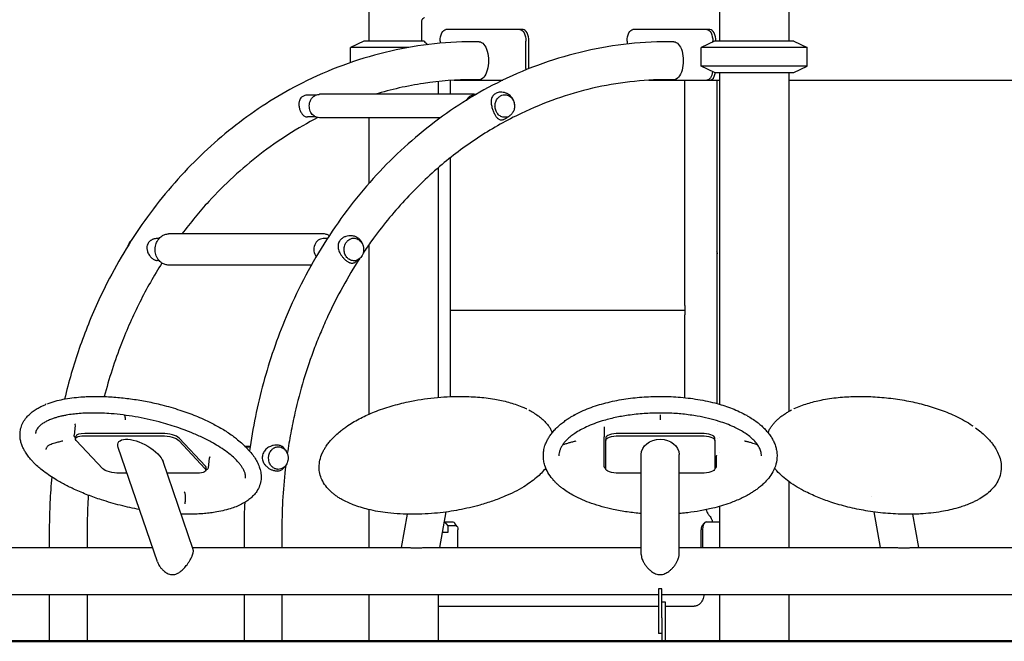
# Model space of a CAD drawing. Units: millimetres. Extents: x 0 to 59400, y 0 to 21000.
# Drawn here: x 50988 to 52252, y 4481 to 5279 of the extents above; entities that cross this region are included whole.
import ezdxf

# ---------------------------------------------------------------- set-up
doc = ezdxf.new("R2010")
doc.units = ezdxf.units.MM
doc.header["$LTSCALE"] = 15
doc.layers.add('P001', color=131, linetype='Continuous')
doc.layers.add('P_7THICK', color=7, linetype='Continuous', lineweight=50)

msp = doc.modelspace()

# ---------------------------------------------------------------- linework, layer by layer
at = {"layer": 'P001'}
for p, q in [((51436.6, 5351.1, 5355), (51436.6, 5251.1, 5355)), ((51886.6, 5351.1, 5355), (51886.6, 5251.1, 5355)), ((51975.6, 5351.1, 5355), (51975.6, 5251.1, 5355)), ((51504.2, 5276.5, 5355), (51504.2, 5251.1, 5355)), ((51630.5, 5266.1, 5355), (51535.5, 5266.1, 5355)), ((51634.4, 5266.1, 5355), (51630.5, 5266.1, 5355)), ((51870.5, 5266.1, 5355), (51775.5, 5266.1, 5355)), ((51874.4, 5266.1, 5355), (51870.5, 5266.1, 5355)), ((51430.1, 5251.1, 5355), (51413.1, 5243.1, 5355)), ((51507.4, 5251.1, 5355), (51430.1, 5251.1, 5355)), ((51528, 5251.1, 5355), (51528, 5248.5, 5355)), ((51578, 5250.4, 5355), (51570.2, 5250.4, 5355)), ((51638, 5216.1, 5355), (51638, 5251.1, 5355)), ((51641.9, 5216.1, 5355), (51641.9, 5251.1, 5355)), ((51768, 5251.1, 5355), (51768, 5247.5, 5355)), ((51828, 5250.4, 5355), (51820.2, 5250.4, 5355)), ((51880.1, 5251.1, 5355), (51863.1, 5243.1, 5355)), ((51878, 5250.1, 5355), (51878, 5251.1, 5355)), ((51982.1, 5251.1, 5355), (51880.1, 5251.1, 5355)), ((51982.1, 5251.1, 5355), (51999.1, 5243.1, 5355)), ((51413.1, 5223.7, 5355), (51413.1, 5243.1, 5355)), ((51487.7, 5243.1, 5355), (51413.1, 5243.1, 5355)), ((51863.1, 5219, 5355), (51863.1, 5243.1, 5355)), ((51999.1, 5243.1, 5355), (51863.1, 5243.1, 5355)), ((51999.1, 5219, 5355), (51999.1, 5243.1, 5355)), ((51880.1, 5211.1, 5355), (51863.1, 5219, 5355)), ((51999.1, 5219, 5355), (51863.1, 5219, 5355)), ((51880.1, 5211.1, 5355), (51982.1, 5211.1, 5355)), ((51886.6, 5211.1, 5355), (51886.6, 4785.3, 5355)), ((51975.6, 5211.1, 5355), (51975.6, 4776, 5355)), ((51982.1, 5211.1, 5355), (51999.1, 5219, 5355)), ((51525.6, 5199.4, 5355), (51525.6, 5183, 5355)), ((51541.2, 5183, 5355), (51541.2, 5200.8, 5355)), ((51545.8, 5201.1, 5355), (51608.3, 5201.1, 5355)), ((51578, 5201.8, 5355), (51570.2, 5201.8, 5355)), ((51795.8, 5201.1, 5355), (51870.5, 5201.1, 5355)), ((51828, 5201.8, 5355), (51820.2, 5201.8, 5355)), ((51841.9, 4912.1, 5355), (51841.9, 5201.1, 5355)), ((51870.5, 5201.1, 5355), (51874.4, 5201.1, 5355)), ((51874.4, 5201.1, 5355), (51886.6, 5201.1, 5355)), ((51883.7, 4978.2, 5355), (51883.7, 5201.1, 5355)), ((51975.6, 5201.1, 5355), (52354.1, 5201.1, 5355)), ((51571.6, 5183, 5355), (51373.1, 5183, 5355)), ((51368.4, 5182, 5355), (51357.6, 5182, 5355)), ((51572.6, 5182, 5355), (51571.8, 5182, 5355)), ((51368.4, 5154, 5355), (51357.6, 5154, 5355)), ((51528.4, 5153, 5355), (51373.1, 5153, 5355)), ((51436.6, 5153, 5355), (51436.6, 5068.7, 5355)), ((51525.6, 5153, 5355), (51525.6, 5150.9, 5355)), ((51541.2, 4795.1, 5355), (51541.2, 5101.6, 5355)), ((51525.6, 5088.7, 5355), (51525.6, 4794.1, 5355)), ((51167.1, 4997.9, 5355), (51164.5, 4997.9, 5355)), ((51377.5, 5003.9, 5355), (51179.5, 5003.9, 5355)), ((51383.3, 4997.9, 5355), (51378, 4997.9, 5355)), ((51436.6, 4990.1, 5355), (51436.6, 4772.5, 5355)), ((51167.1, 4969.9, 5355), (51164.6, 4969.9, 5355)), ((51883.7, 4786.1, 5355), (51883.7, 4978.2, 5355)), ((51362.8, 4963.9, 5355), (51179.5, 4963.9, 5355)), ((51541.2, 4906.1, 5355), (51841.9, 4906.1, 5355)), ((51841.9, 4912.1, 5355), (51841.9, 4900.1, 5355)), ((51841.9, 4793.7, 5355), (51841.9, 4900.1, 5355)), ((51841.9, 4793, 5355), (51841.9, 4793, 5355)), ((51886.6, 4784.9, 5355), (51886.6, 4784.9, 5355)), ((51975.6, 4776, 5355), (51975.6, 4775.9, 5355)), ((51059.7, 4758.2, 5355), (51058.1, 4745.7, 5355)), ((51738.4, 4756.2, 5355), (51738.4, 4743.5, 5355)), ((51883.7, 4759.4, 5355), (51883.7, 4759.4, 5355)), ((51060.1, 4742, 5355), (51059.2, 4743, 5355)), ((51059.9, 4741, 5355), (51060.3, 4744, 5355)), ((51071.3, 4744.7, 5355), (51170.9, 4744.7, 5355)), ((51171.3, 4747.7, 5355), (51071.7, 4747.7, 5355)), ((51226.8, 4705.6, 5355), (51192.8, 4741.9, 5355)), ((51738.5, 4705.9, 5355), (51738.4, 4743.5, 5355)), ((51740.5, 4741.9, 5355), (51740.5, 4738.9, 5355)), ((51863.5, 4747.7, 5355), (51757.5, 4747.7, 5355)), ((51757.5, 4744.7, 5355), (51863.5, 4744.7, 5355)), ((51880.5, 4738.9, 5355), (51880.5, 4741.9, 5355)), ((51883.7, 4741.6, 5355), (51883.7, 4741.6, 5355)), ((51886.6, 4743.1, 5355), (51886.6, 4743.1, 5355)), ((51094.9, 4702.6, 5355), (51060.8, 4738.9, 5355)), ((51165, 4583.1, 5355), (51114.9, 4729.7, 5355)), ((51192.4, 4738.9, 5355), (51226.4, 4702.6, 5355)), ((51280.9, 4731.2, 5355), (51277.7, 4731.2, 5355)), ((51283.9, 4730.2, 5355), (51281.1, 4730.2, 5355)), ((51740.5, 4702.6, 5355), (51740.5, 4738.9, 5355)), ((51880.5, 4738.9, 5355), (51880.5, 4702.6, 5355)), ((51231.7, 4716.1, 5355), (51230.1, 4703.7, 5355)), ((51786.2, 4592.5, 5355), (51786.2, 4720.7, 5355)), ((51834.8, 4592.5, 5355), (51834.8, 4720.7, 5355)), ((51882.5, 4718.6, 5355), (51882.5, 4705.9, 5355)), ((51886.6, 4723.1, 5355), (51886.6, 4723.1, 5355)), ((51211, 4598.8, 5355), (51172.4, 4711.7, 5355)), ((51227.3, 4700.5, 5355), (51227.7, 4703.5, 5355)), ((51126.1, 4696.8, 5355), (51116.3, 4696.8, 5355)), ((51215.9, 4696.8, 5355), (51177.5, 4696.8, 5355)), ((51786.2, 4696.8, 5355), (51757.5, 4696.8, 5355)), ((51863.5, 4696.8, 5355), (51834.8, 4696.8, 5355)), ((51975.6, 4686.2, 5355), (51975.6, 4601.3, 5355)), ((52081.7, 4666.8, 5355), (52081.7, 4666.8, 5355)), ((51886.6, 4654.1, 5355), (51886.6, 4601.3, 5355)), ((51436.6, 4650.1, 5355), (51436.6, 4601.3, 5355)), ((51478.5, 4601.3, 5355), (51485.9, 4644.2, 5355)), ((51527.8, 4601.3, 5355), (51535.8, 4647, 5355)), ((52093.1, 4601.3, 5355), (52085.2, 4647, 5355)), ((52142.4, 4601.3, 5355), (52135, 4644.2, 5355)), ((51026.3, 4626.1, 5355), (51026.3, 4601.3, 5355)), ((51074.9, 4626.1, 5355), (51074.9, 4601.3, 5355)), ((51276.3, 4626.1, 5355), (51276.3, 4601.3, 5355)), ((51324.9, 4626.1, 5355), (51324.9, 4601.3, 5355)), ((51534.1, 4634.3, 5355), (51533.5, 4634.3, 5355)), ((51538.4, 4629.3, 5355), (51534.1, 4634.3, 5355)), ((51534.1, 4634.3, 5355), (51544.1, 4634.3, 5355)), ((51538.4, 4621.3, 5355), (51538.4, 4629.3, 5355)), ((51548.4, 4629.3, 5355), (51538.4, 4629.3, 5355)), ((51549.9, 4628.3, 5355), (51547, 4632.4, 5355)), ((51864, 4628.3, 5355), (51866.9, 4632.4, 5355)), ((51869.7, 4634.3, 5355), (51886.6, 4634.3, 5355)), ((51531.3, 4621.3, 5355), (51538.4, 4621.3, 5355)), ((51550.9, 4601.3, 5355), (51550.9, 4624.3, 5355)), ((51862.9, 4601.3, 5355), (51862.9, 4624.3, 5355)), ((51864.7, 4624.3, 5355), (51864.7, 4601.3, 5355)), ((50955, 4601.3, 5355), (51158.8, 4601.3, 5355)), ((51210.2, 4601.3, 5355), (51486.5, 4601.3, 5355)), ((51509.3, 4601.3, 5355), (51786.2, 4601.3, 5355)), ((51834.8, 4601.3, 5355), (52111.6, 4601.3, 5355)), ((52134.4, 4601.3, 5355), (52410.8, 4601.3, 5355)), ((51808.2, 4540.8, 5355), (50955, 4540.8, 5355)), ((51026.3, 4540.8, 5355), (51026.3, 4481.1, 5355)), ((51074.9, 4540.8, 5355), (51074.9, 4481.1, 5355)), ((51276.3, 4540.8, 5355), (51276.3, 4481.1, 5355)), ((51324.9, 4540.8, 5355), (51324.9, 4481.1, 5355)), ((51436.6, 4540.8, 5355), (51436.6, 4481.1, 5355)), ((51525.6, 4540.8, 5355), (51525.6, 4481.1, 5355)), ((51808.2, 4548.4, 5355), (51808.2, 4511.1, 5355)), ((51812.7, 4548.4, 5355), (51808.2, 4548.4, 5355)), ((51812.7, 4511.1, 5355), (51812.7, 4548.4, 5355)), ((52666.1, 4540.8, 5355), (51812.7, 4540.8, 5355)), ((51886.6, 4540.8, 5355), (51886.6, 4481.1, 5355)), ((51975.6, 4540.8, 5355), (51975.6, 4481.1, 5355)), ((51525.6, 4526.1, 5355), (51808.2, 4526.1, 5355)), ((51817.2, 4531.1, 5355), (51812.7, 4531.1, 5355)), ((51817.2, 4511.1, 5355), (51817.2, 4531.1, 5355)), ((51817.2, 4526.1, 5355), (51854.2, 4526.1, 5355)), ((51808.2, 4511.1, 5355), (51808.2, 4491.1, 5355)), ((51812.7, 4511.1, 5355), (51812.7, 4482.1, 5355)), ((51817.2, 4482.1, 5355), (51817.2, 4511.1, 5355)), ((51812.7, 4491.1, 5355), (51808.2, 4491.1, 5355)), ((51074.9, 4481.1, 5355), (51026.3, 4481.1, 5355)), ((51324.9, 4481.1, 5355), (51276.3, 4481.1, 5355)), ((51525.6, 4481.1, 5355), (51436.6, 4481.1, 5355)), ((51793.9, 4482.1, 5355), (51793.9, 4481.1, 5355)), ((51793.9, 4482.1, 5355), (51836.1, 4482.1, 5355)), ((51793.9, 4481.1, 5355), (51836.1, 4481.1, 5355)), ((51836.1, 4482.1, 5355), (51836.1, 4481.1, 5355)), ((51886.6, 4481.1, 5355), (51975.6, 4481.1, 5355))]:
    msp.add_line(p, q, dxfattribs=at)
at = {"layer": 'P001', "elevation": 5355}
for points in [[(51508, 5281.1, 0.109618), (51506.7, 5280.8, 0.085194), (51505.6, 5280, 0.036948), (51505.2, 5279.5, 0.032356), (51504.8, 5279, 0.05658), (51504.4, 5278, 0.051874), (51504.2, 5276.9, 0.01022), (51504.2, 5276.7, 0.010686), (51504.2, 5276.5)], [(51570.2, 5250.4, 0.059986), (51457.6, 5236.8, 0.057132), (51351, 5197.5, 0.045615), (51270.4, 5147, 0.04199), (51199.8, 5083.3, 0.041557), (51138.3, 5005.6, 0.038287), (51089.9, 4919.1, 0.025152), (51064.7, 4856.6, 0.024342), (51045.9, 4792)], [(51820.2, 5250.4, 0.059986), (51707.6, 5236.8, 0.057132), (51601, 5197.5, 0.048315), (51515.9, 5143.5, 0.044182), (51442, 5074.8, 0.043775), (51378.7, 4990.8, 0.040124), (51330.3, 4897.3, 0.032967), (51301.2, 4812.8, 0.031679), (51283.2, 4725.3)], [(51507.4, 5251.1, -0.000007), (51509.7, 5248.9, -0.000006), (51512, 5246.8)], [(51820.2, 5201.8, 0.057226), (51723.7, 5190.7, 0.054487), (51631.9, 5158.5, 0.032389), (51579.1, 5128.9, 0.030544), (51530.4, 5092.9, 0.032362), (51482.3, 5046.8, 0.029949), (51440.2, 4995.2, 0.004311), (51434.6, 4987.2, 0.00428), (51429.1, 4979.2)], [(51570.2, 5201.8, 0.037409), (51506.8, 5197, 0.036568), (51444.7, 5183)], [(51373.1, 5153, -0.081174), (51369.4, 5153.5, -0.074335), (51366.2, 5155.2, -0.057935), (51363.9, 5157.3, -0.051455), (51362.1, 5159.8, -0.055907), (51360.7, 5163.1, -0.051957), (51360.1, 5166.6, -0.05203), (51360.1, 5170.1, -0.053869), (51361, 5173.6, -0.053992), (51362.5, 5176.7, -0.060772), (51364.6, 5179.4, -0.077499), (51367.9, 5181.7, -0.087516), (51371.8, 5182.9, -0.013983), (51372.4, 5182.9, -0.014108), (51373.1, 5183)], [(51573.9, 5182.7, 0.025609), (51572.7, 5182.9, 0.025868), (51571.6, 5183)], [(51623.5, 5169.8, 0.052155), (51623, 5173, 0.048469), (51621.8, 5176.1, 0.079016), (51618.8, 5180.4, 0.077463), (51614.6, 5183.6, 0.017891), (51613.5, 5184.1, 0.017666), (51612.3, 5184.6, 0.051047), (51608.8, 5185.5, 0.052199), (51605.2, 5185.7, 0.039382), (51602.6, 5185.3, 0.047748), (51600.1, 5184.5, 0.060075), (51597.7, 5183, 0.071452), (51595.7, 5181, 0.057517), (51594.5, 5179, 0.046733), (51593.8, 5176.7, 0.025194), (51593.6, 5175.4, 0.021172), (51593.5, 5173.9, 0.024275), (51593.5, 5172.2, 0.018309), (51593.7, 5170.4, 0.024861), (51594.2, 5167.6, 0.017691), (51594.9, 5164.9, 0.012172), (51595.7, 5162.7, 0.011815), (51596.5, 5160.6)], [(51350.1, 5179.3, 0.071659), (51348.4, 5177.2, 0.058502), (51347.4, 5174.8, 0.03495), (51346.9, 5173, 0.027905), (51346.7, 5171.2, 0.034095), (51346.8, 5168.7, 0.028453), (51347.1, 5166.2, 0.022869), (51347.6, 5164.1, 0.023503), (51348.3, 5162.1)], [(51357.6, 5182, 0.040429), (51355.4, 5181.8, 0.048108), (51353.3, 5181.2, 0.046603), (51351.6, 5180.4, 0.05198), (51350.1, 5179.3)], [(51623.5, 5169.8, 0.001087), (51623.5, 5169.4, 0.001355), (51623.5, 5168.9)], [(51348.3, 5162.1, 0.026767), (51349.3, 5160.1, 0.03381), (51350.5, 5158.2, 0.03245), (51351.7, 5156.7, 0.044843), (51353.1, 5155.5, 0.057103), (51354.7, 5154.5, 0.069031), (51356.6, 5154, 0.01674), (51357.1, 5154, 0.016205), (51357.6, 5154)], [(51596.5, 5160.6, 0.012415), (51597.5, 5158.5, 0.016369), (51598.6, 5156.4, 0.018143), (51599.6, 5154.8, 0.029626), (51600.7, 5153.3, 0.016628), (51601.3, 5152.6, 0.022169), (51602, 5152, 0.053302), (51603.5, 5151, 0.069244), (51605.1, 5150.4, 0.073885), (51607, 5150.3, 0.051007), (51609, 5150.6, 0.028489), (51610.3, 5151.1, 0.020039), (51611.5, 5151.7, 0.01673), (51612.7, 5152.3, 0.013856), (51613.8, 5153)], [(51371.1, 5153.1, 0.023615), (51332.7, 5131.2, 0.022482), (51296.6, 5105.8, 0.02218), (51262.6, 5077.1, 0.021), (51231.1, 5045.6, 0.012511), (51213.4, 5025.2, 0.012199), (51196.6, 5003.9)], [(51617.4, 5155.5, 0.000184), (51615.6, 5154.3, 0.000168), (51613.8, 5153)], [(51131.9, 4995.8, 0.058192), (51129.8, 4993.7, 0.050799), (51128.2, 4991.1, 0.027337), (51127.5, 4989.6, 0.025878), (51127, 4988)], [(51164.5, 4997.9, 0.042069), (51162.1, 4997.7, 0.042056), (51159.7, 4997.1, 0.022818), (51158.5, 4996.6, 0.024161), (51157.3, 4996, 0.027677), (51156.2, 4995.2, 0.030173), (51155.1, 4994.3, 0.047933), (51153.6, 4992.7, 0.050829), (51152.6, 4990.8)], [(51179.5, 4963.9, -0.074846), (51175.1, 4964.6, -0.069438), (51170.9, 4966.5, -0.047849), (51168.3, 4968.6, -0.043302), (51166.2, 4971.1, -0.043548), (51164.3, 4974.1, -0.040104), (51163.1, 4977.3, -0.040301), (51162.3, 4980.8, -0.039163), (51162.1, 4984.4, -0.03922), (51162.5, 4988, -0.040698), (51163.4, 4991.4, -0.03613), (51164.6, 4994.3, -0.039064), (51166.3, 4996.9, -0.038924), (51168.3, 4999.2, -0.04268), (51170.6, 5001, -0.072406), (51174.8, 5003.2, -0.078542), (51179.5, 5003.9)], [(51385.7, 5001.6, 0.06564), (51381.8, 5003.3, 0.070056), (51377.5, 5003.9)], [(51410.7, 5001.4, 0.050899), (51407, 5000.6, 0.053828), (51403.7, 4999.1, 0.053673), (51400.9, 4997.1, 0.06547), (51398.8, 4994.4, 0.058588), (51397.6, 4991.9, 0.056762), (51397, 4989.1, 0.035695), (51396.9, 4987.2, 0.030448), (51397.1, 4985.2)], [(51424.1, 4997.4, 0.055528), (51421.2, 4999.4, 0.051491), (51418, 5000.8, 0.032905), (51415.7, 5001.3, 0.031343), (51413.4, 5001.5, 0.018292), (51412, 5001.5, 0.018147), (51410.7, 5001.4)], [(51428.1, 4991.6, 0.070985), (51426.5, 4994.7, 0.059659), (51424.1, 4997.4)], [(51152.6, 4990.8, 0.069913), (51151.7, 4987.9, 0.056597), (51151.7, 4984.9, 0.032916), (51152, 4982.9, 0.027993), (51152.5, 4981, 0.034977), (51153.5, 4978.5, 0.033031), (51154.9, 4976.2, 0.028862), (51156.3, 4974.4, 0.033697), (51157.9, 4972.8)], [(51397.1, 4985.2, 0.04152), (51397.9, 4982.3, 0.032526), (51399.1, 4979.5, 0.034527), (51401.1, 4976.4, 0.027859), (51403.4, 4973.5, 0.01543), (51404.9, 4971.8, 0.017236), (51406.5, 4970.3)], [(51428.1, 4991.6, 0.001127), (51428.5, 4990.5, 0.001542), (51428.9, 4989.3)], [(51157.9, 4972.8, 0.033212), (51159.5, 4971.6, 0.044493), (51161.2, 4970.6, 0.045195), (51162.9, 4970.1, 0.057339), (51164.6, 4969.9)], [(51424.4, 4972, 0.018002), (51402.9, 4936, 0.017207), (51384, 4898.7, 0.008963), (51375.1, 4878.4, 0.008824), (51366.9, 4857.9, 0.017334), (51352.8, 4816.5, 0.016914), (51341.6, 4774.2, 0.010149), (51336.2, 4748.2, 0.010066), (51331.8, 4722)], [(51406.5, 4970.3, 0.000561), (51406.6, 4970.3, 0.000563), (51406.6, 4970.3)], [(51406.6, 4970.3, 0.017994), (51408.2, 4969, 0.025051), (51409.9, 4967.9, 0.019275), (51411.1, 4967.3, 0.027022), (51412.2, 4966.8, 0.050059), (51414, 4966.4, 0.072615), (51415.9, 4966.4, 0.067992), (51417.6, 4966.9, 0.04975), (51419.1, 4967.7, 0.007173), (51419.3, 4967.9, 0.006584), (51419.5, 4968.1)], [(51424.3, 4971.9, 0.001211), (51421.9, 4970, 0.000751), (51419.5, 4968.1)], [(51170.9, 4966.5, 0.024694), (51142.4, 4916.1, 0.02331), (51118.9, 4863.1, 0.014189), (51106.9, 4829.4, 0.013946), (51096.8, 4795.1)], [(51023.8, 4785.9, -0.024935), (51033.8, 4789.2, -0.018307), (51044, 4791.6, -0.017168), (51055.3, 4793.4, -0.013032), (51066.8, 4794.6, -0.003604), (51070.2, 4794.8, -0.003397), (51073.7, 4795, -0.009949), (51084.3, 4795.3, -0.008557), (51095, 4795.2, -0.014771), (51114.1, 4794.1, -0.013566), (51133.1, 4791.9, -0.013458), (51152.1, 4788.7, -0.013287), (51170.8, 4784.5, -0.008465), (51182.4, 4781.4, -0.008873), (51193.9, 4777.8, -0.016754), (51214.2, 4770.4, -0.02046), (51234, 4761.4, -0.017368), (51248, 4753.7, -0.022938), (51261.4, 4745, -0.005132), (51263.9, 4743.1, -0.004959), (51266.4, 4741.2)], [(51045.8, 4791.6, 0.000001), (51045.8, 4791.6, 0.000001), (51045.8, 4791.6)], [(51409.6, 4757.9, -0.03029), (51426.2, 4767.6, -0.022123), (51443.7, 4775.5, -0.023327), (51465.1, 4782.9, -0.019198), (51487.1, 4788.4, -0.027032), (51520.3, 4793.6, -0.025742), (51553.9, 4795.3, -0.01802), (51576, 4794.5, -0.023976), (51598, 4791.8, -0.023116), (51615.7, 4787.9, -0.032186), (51632.8, 4782.1, -0.0064), (51635.6, 4780.9, -0.006784), (51638.5, 4779.6)], [(51699.1, 4770.8, -0.037438), (51719.3, 4780.3, -0.02693), (51740.7, 4787, -0.024596), (51763.7, 4791.8, -0.020106), (51786.9, 4794.4, -0.018355), (51810.2, 4795.3, -0.018358), (51833.5, 4794.5, -0.021902), (51858.8, 4791.5, -0.027212), (51883.7, 4786.1, -0.025229), (51902.9, 4779.7, -0.033753), (51921.3, 4771.1)], [(51982.6, 4779.7, -0.035171), (51999.5, 4786.2, -0.025524), (52017.2, 4790.7, -0.025274), (52038.9, 4793.9, -0.018814), (52060.9, 4795.2, -0.008895), (52072.2, 4795.3, -0.008629), (52083.5, 4794.9, -0.017895), (52106.6, 4792.9, -0.018614), (52129.5, 4789.3, -0.008942), (52140.1, 4787, -0.009506), (52150.6, 4784.3, -0.019827), (52171.1, 4777.8, -0.025335), (52190.9, 4769.5, -0.015832), (52201.1, 4764.1, -0.017302), (52210.9, 4758.2)], [(51004.2, 4712.6, -0.018568), (51000.1, 4717.4, -0.024165), (50996.4, 4722.6, -0.01955), (50994, 4726.6, -0.022693), (50992, 4730.7, -0.028552), (50990.3, 4735.5, -0.032355), (50989.1, 4740.4, -0.046305), (50988.7, 4747.1, -0.052), (50989.5, 4753.6, -0.0558), (50992, 4760.6, -0.049472), (50995.9, 4766.9, -0.031875), (50999.3, 4770.8, -0.025677), (51003.2, 4774.4, -0.026741), (51008, 4778, -0.021127), (51013.2, 4781.1, -0.015073), (51017.6, 4783.2, -0.012698), (51022, 4785.2)], [(51022.4, 4785.4, 0.000694), (51022.2, 4785.3, 0.000702), (51022, 4785.2)], [(51638.5, 4779.6, -0.000413), (51638.6, 4779.5, -0.000416), (51638.7, 4779.4)], [(51641.7, 4778, -0.017603), (51647.8, 4774.5, -0.021382), (51653.7, 4770.6, -0.017457), (51657.7, 4767.4, -0.020449), (51661.6, 4763.9, -0.021836), (51665, 4760.1, -0.02558), (51668.1, 4756.1, -0.021742), (51670.2, 4752.6, -0.024024), (51672, 4749)], [(51948.8, 4748.9, -0.014561), (51949.9, 4751.1, -0.013818), (51951, 4753.3, -0.022943), (51953.3, 4756.8, -0.020237), (51955.9, 4760.2, -0.020395), (51959, 4763.6, -0.017682), (51962.3, 4766.7, -0.019924), (51966.6, 4770.2, -0.016552), (51971.2, 4773.4, -0.01314), (51975.2, 4775.8, -0.011583), (51979.4, 4778.1)], [(51982.1, 4779.5, -0.000596), (51982.3, 4779.6, -0.000591), (51982.6, 4779.7)], [(51083.5, 4774, 0.009489), (51074.1, 4773.9, 0.010874), (51064.7, 4773.3, 0.010844), (51056.4, 4772.5, 0.013457), (51048.1, 4771.2, 0.008637), (51043.4, 4770.3, 0.010709), (51038.6, 4769.2, 0.01054), (51034.5, 4768, 0.012656), (51030.3, 4766.6, 0.009047), (51027.7, 4765.6, 0.010812), (51025.1, 4764.5, 0.010885), (51022.8, 4763.4, 0.013003), (51020.5, 4762.2, 0.012379), (51018.6, 4761, 0.015164), (51016.7, 4759.7, 0.014148), (51015.2, 4758.6, 0.018354), (51013.8, 4757.3, 0.005872), (51013.4, 4756.9, 0.006424), (51013, 4756.5, 0.012474), (51012.3, 4755.7, 0.014557), (51011.6, 4754.8, 0.040311), (51010.1, 4752.6, 0.048278), (51009.1, 4750.2, 0.022073), (51008.8, 4749.1, 0.021345), (51008.6, 4747.9)], [(51267.9, 4712, 0.023927), (51262.6, 4717.3, 0.016402), (51256.8, 4722.1, 0.0205), (51248, 4728.5, 0.01495), (51238.7, 4734.2, 0.017876), (51225.5, 4741.3, 0.013653), (51211.8, 4747.5, 0.019375), (51189.8, 4755.8, 0.016412), (51167.2, 4762.6, 0.021187), (51136.6, 4769.2, 0.023067), (51105.6, 4773.1, 0.008934), (51094.6, 4773.8, 0.010238), (51083.5, 4774)], [(51122.7, 4771.3, -0.042083), (51123, 4770.7, -0.020764), (51123.2, 4770.1, -0.032719), (51123.4, 4768.9, -0.021036), (51123.5, 4767.7, -0.020404), (51123.6, 4766.5, -0.022183), (51123.5, 4765.3)], [(51660.5, 4718.9, -0.042453), (51661, 4725.7, -0.038894), (51662.6, 4732.2, -0.025495), (51664.4, 4736.7, -0.022886), (51666.6, 4740.9, -0.023175), (51669.3, 4745.3, -0.020158), (51672.5, 4749.5, -0.022895), (51676.7, 4754.2, -0.019), (51681.4, 4758.5, -0.016896), (51686.2, 4762.4, -0.014333), (51691.2, 4766, -0.009416), (51694.9, 4768.4, -0.008501), (51698.6, 4770.6)], [(51810.2, 4774, 0.017479), (51789.7, 4773.3, 0.018793), (51769.3, 4771.1, 0.01689), (51752.6, 4768.1, 0.020648), (51736.2, 4763.8, 0.014937), (51725.8, 4760.3, 0.019213), (51715.7, 4756.1, 0.017076), (51708.1, 4752.3, 0.022248), (51700.9, 4747.9, 0.019077), (51695.8, 4744.2, 0.025957), (51691.1, 4740.1, 0.02112), (51688.1, 4736.9, 0.027964), (51685.5, 4733.5, 0.027574), (51683.5, 4730.3, 0.034861), (51681.9, 4726.8, 0.040531), (51680.8, 4723, 0.048278), (51680.5, 4719.1)], [(51699.1, 4770.8, 0.000587), (51698.8, 4770.7, 0.000592), (51698.6, 4770.6)], [(51940.5, 4719.1, 0.067571), (51939.7, 4724.6, 0.052242), (51937.6, 4729.9, 0.04833), (51934, 4735.3, 0.032244), (51929.6, 4740.2, 0.029956), (51924, 4745, 0.02108), (51917.9, 4749.2, 0.018491), (51911.5, 4752.9, 0.014725), (51904.8, 4756.2, 0.017372), (51895.7, 4760, 0.01359), (51886.4, 4763.2, 0.018303), (51872.4, 4767.1, 0.015039), (51858.1, 4770, 0.018093), (51839.5, 4772.6, 0.015985), (51820.8, 4773.8, 0.004553), (51815.5, 4774, 0.004529), (51810.2, 4774)], [(51810.4, 4771.8, 0.003157), (51810.4, 4769.5, -0.000111), (51810.4, 4767.2, 0.000186), (51810.4, 4766.2, 0.000207), (51810.5, 4765.3)], [(51922.3, 4770.5, 0.001296), (51921.8, 4770.8, 0.001273), (51921.3, 4771.1)], [(51922.3, 4770.5, -0.014887), (51928.7, 4766.6, -0.018028), (51934.8, 4762.3, -0.016315), (51939.7, 4758.4, -0.019457), (51944.2, 4754.1, -0.019878), (51948.1, 4749.8, -0.023444), (51951.7, 4745.1, -0.023648), (51954.5, 4740.5, -0.026963), (51956.9, 4735.7, -0.030098), (51958.8, 4730.3, -0.033881), (51960, 4724.8, -0.017662), (51960.4, 4722, -0.01809), (51960.5, 4719.1)], [(51059.7, 4758.2, 0.053322), (51059.7, 4758.7, 0.040519), (51059.6, 4759.3, 0.037707), (51059.5, 4759.6, 0.047699), (51059.3, 4759.9, 0.034626), (51059.2, 4760, -0.985714), (51059.2, 4760)], [(51059.7, 4758.2, 0.000198), (51059.7, 4758.2, 0.000199), (51059.7, 4758.2)], [(51377.3, 4723.7, -0.019906), (51379.4, 4727.7, -0.017191), (51381.9, 4731.6, -0.019494), (51385.2, 4736.1, -0.016365), (51388.8, 4740.4, -0.020253), (51394.2, 4745.7, -0.016852), (51399.9, 4750.7, -0.011866), (51404.4, 4754.2, -0.010425), (51409.1, 4757.6)], [(51409.1, 4757.6, -0.000573), (51409.4, 4757.7, -0.000568), (51409.6, 4757.9)], [(52210.9, 4758.2, -0.001123), (52211.3, 4757.8, -0.001142), (52211.8, 4757.5)], [(52215.4, 4755, -0.016193), (52221.9, 4750, -0.019686), (52228, 4744.5, -0.015631), (52232.2, 4740.2, -0.018381), (52236.1, 4735.6, -0.017362), (52239.2, 4731.4, -0.020509), (52241.9, 4727, -0.007736), (52242.8, 4725.4, -0.008196), (52243.6, 4723.8)], [(51059.2, 4743, -0.043243), (51058.6, 4743.7, -0.067277), (51058.2, 4744.5, -0.050546), (51058.1, 4745.1, -0.056313), (51058.1, 4745.7)], [(51266.4, 4741.1, 0.000154), (51266.4, 4741.2, 0.000154), (51266.4, 4741.2)], [(51266.4, 4741.1, -0.01462), (51272.9, 4735.7, -0.018342), (51278.9, 4730, -0.004309), (51280.2, 4728.6, -0.004551), (51281.4, 4727.3)], [(51738.4, 4743.5, -0.000425), (51738.4, 4743.5, -0.000425), (51738.4, 4743.5)], [(51027, 4733.3, 0.057564), (51025.4, 4732.5, 0.055373), (51024.1, 4731.3, 0.049275), (51023.1, 4730.1, 0.051892), (51022.4, 4728.7, 0.031299), (51022.1, 4727.9, 0.026166), (51022, 4727)], [(51043.7, 4738.1, 0.006764), (51038.4, 4736.8, 0.008936), (51033.2, 4735.3, 0.006019), (51030.1, 4734.3, 0.007541), (51027, 4733.3)], [(51281.3, 4727.4, -0.020233), (51286.2, 4721.7, -0.026822), (51290.6, 4715.6, -0.027581), (51293.8, 4709.7, -0.036177), (51296.3, 4703.5, -0.045563), (51297.9, 4696.3, -0.055615), (51298.1, 4688.9, -0.062599), (51296.3, 4680.9, -0.059205), (51292.6, 4673.5, -0.042688), (51288.5, 4668.3, -0.034651), (51283.6, 4663.8, -0.02886), (51278.6, 4660.2, -0.022221), (51273.1, 4657.1, -0.024529), (51266, 4653.8, -0.01864), (51258.5, 4651.2, -0.020416), (51248.9, 4648.6, -0.015458), (51239, 4646.7, -0.01087), (51231.3, 4645.6, -0.00897), (51223.5, 4644.8, -0.01083), (51213.4, 4644.3, -0.009497), (51203.3, 4644.1)], [(51284, 4730.7, 0.034103), (51282.5, 4731.1, 0.034717), (51280.9, 4731.2)], [(51328.6, 4727.7, 0.061325), (51327.2, 4729.5, 0.058897), (51325.4, 4730.9, 0.044333), (51323.6, 4731.8, 0.033954), (51321.6, 4732.4, 0.032277), (51319.6, 4732.7, 0.028656), (51317.5, 4732.8, 0.049611), (51313.8, 4732.4, 0.047277), (51310.2, 4731.2, 0.034761), (51307.7, 4730, 0.037146), (51305.5, 4728.4, 0.039962), (51303.4, 4726.4, 0.04399), (51301.7, 4724, 0.047123), (51300.5, 4721.5, 0.053146), (51299.8, 4718.7, 0.060567), (51299.7, 4715.6, 0.056288), (51300.3, 4712.6, 0.041186), (51301.3, 4710.3, 0.036112), (51302.7, 4708.1, 0.023317), (51303.8, 4706.8, 0.021698), (51304.9, 4705.6, 0.01378), (51305.8, 4704.8, 0.013019), (51306.6, 4704.1, 0.042981), (51309.9, 4702.1, 0.040496), (51313.4, 4700.6, 0.015451), (51314.7, 4700.2, 0.017535), (51316.1, 4699.9)], [(51328.6, 4727.7, 0.001283), (51329.5, 4726.2, 0.001816), (51330.5, 4724.7)], [(51702.1, 4737.8, 0.005397), (51697.7, 4736.7, 0.006777), (51693.4, 4735.6, 0.003624), (51691.3, 4735, 0.004128), (51689.2, 4734.3, 0.004445), (51687.1, 4733.7, 0.005233), (51685.1, 4732.9)], [(51935.7, 4733.1, 0.007425), (51932.7, 4734.1, 0.005881), (51929.6, 4735.1, 0.007343), (51925.4, 4736.3, 0.005754), (51921.1, 4737.4, 0.00143), (51919.9, 4737.6, 0.001342), (51918.8, 4737.9)], [(51232.4, 4717.6), (51232.4, 4717.6), (51232.2, 4717.4, 0.071474), (51231.9, 4716.9, 0.050611), (51231.7, 4716.3, 0.011449), (51231.7, 4716.2, 0.014804), (51231.7, 4716.1)], [(51492.4, 4644.1, -0.013418), (51476.6, 4644.5, -0.015373), (51460.8, 4645.9, -0.013494), (51448.1, 4647.7, -0.016764), (51435.6, 4650.3, -0.014583), (51425.9, 4653, -0.018044), (51416.4, 4656.3, -0.016199), (51408.9, 4659.5, -0.020629), (51401.6, 4663.2, -0.014365), (51397.3, 4665.8, -0.016718), (51393.1, 4668.7, -0.013126), (51390.2, 4671, -0.014781), (51387.5, 4673.5, -0.041693), (51381.1, 4680.4, -0.053992), (51376.3, 4688.5, -0.053103), (51373.6, 4696.3, -0.055134), (51372.7, 4704.6, -0.058677), (51373.7, 4713.6, -0.049088), (51376.6, 4722.3, -0.003948), (51377, 4723, -0.003858), (51377.3, 4723.7)], [(51786.2, 4645.1, -0.015079), (51768.2, 4647, -0.017314), (51750.3, 4650.2, -0.014986), (51736.1, 4653.7, -0.017899), (51722.1, 4658.1, -0.016553), (51710.9, 4662.5, -0.021158), (51700, 4667.7, -0.016443), (51692.7, 4671.9, -0.020203), (51685.8, 4676.7, -0.011071), (51682.5, 4679.2, -0.012612), (51679.3, 4682, -0.012656), (51676.4, 4684.7, -0.014289), (51673.7, 4687.5, -0.004774), (51672.9, 4688.5, -0.004955), (51672.1, 4689.5, -0.042565), (51666.4, 4697.7, -0.054235), (51662.4, 4706.8, -0.036188), (51661, 4712.8, -0.039036), (51660.5, 4718.9)], [(51660.5, 4718.9, -0.000006), (51660.5, 4718.9, -0.000006), (51660.5, 4718.9)], [(51738.5, 4718.9, 0.02846), (51738.4, 4719.1, 0.050828), (51738.3, 4719.3), (51738.3, 4719.4)], [(51960.5, 4719.1, -0.067535), (51959.1, 4708.5, -0.057194), (51955.1, 4698.5, -0.044286), (51949.8, 4690.6, -0.033818), (51943.4, 4683.5, -0.009229), (51941.3, 4681.6, -0.008465), (51939.1, 4679.7, -0.008475), (51936.8, 4677.8, -0.007748), (51934.4, 4676, -0.011635), (51930.4, 4673.3, -0.01014), (51926.4, 4670.8, -0.013818), (51920.4, 4667.4, -0.011761), (51914.3, 4664.3, -0.012083), (51907.3, 4661.3, -0.01051), (51900.2, 4658.5, -0.014694), (51889.1, 4654.9, -0.012542), (51877.9, 4651.8, -0.016449), (51862, 4648.5, -0.014086), (51846, 4646.1, -0.004807), (51840.4, 4645.5, -0.004709), (51834.8, 4645)], [(51882.8, 4719.4, -0.987698), (51882.8, 4719.4, 0.035358), (51882.7, 4719.3, 0.051994), (51882.6, 4719.2, 0.013828), (51882.6, 4719, 0.021379), (51882.5, 4718.8, 0.04314), (51882.5, 4718.6)], [(51940.5, 4719, 0.000425), (51940.5, 4719, 0.000426), (51940.5, 4719.1)], [(52243.6, 4723.8, -0.044545), (52246.7, 4715.7, -0.054385), (52248.2, 4707.2, -0.071349), (52247.4, 4696.5, -0.067802), (52243.7, 4686.4, -0.046241), (52239.1, 4679.5, -0.036277), (52233.5, 4673.4, -0.034255), (52226.5, 4667.7, -0.02587), (52218.8, 4662.9, -0.006062), (52216.8, 4661.8, -0.005658), (52214.8, 4660.8, -0.010996), (52210.5, 4658.7, -0.009628), (52206.1, 4656.9, -0.013109), (52199.5, 4654.4, -0.011208), (52192.8, 4652.3, -0.016182), (52182.2, 4649.6, -0.01305), (52171.5, 4647.5, -0.014857), (52158.1, 4645.7, -0.012436), (52144.6, 4644.5, -0.006948), (52136.7, 4644.2, -0.006771), (52128.7, 4644.1)], [(51142.1, 4650.1, -0.016196), (51117.4, 4655.6, -0.016859), (51093.2, 4662.6, -0.013261), (51075.7, 4668.8, -0.015348), (51058.7, 4676, -0.013181), (51045.9, 4682.3, -0.016791), (51033.5, 4689.4, -0.013262), (51025.1, 4694.9, -0.016858), (51017, 4700.8, -0.013785), (51011.4, 4705.5, -0.017693), (51006.1, 4710.6, -0.003589), (51005.2, 4711.6, -0.003776), (51004.2, 4712.6)], [(51230.1, 4703.7, -0.105943), (51229.8, 4702.6, -0.074466), (51229, 4701.7, -0.048876), (51228.2, 4701.1, -0.028892), (51227.4, 4700.7)], [(51278.2, 4690.2, 0.049601), (51278.3, 4693, 0.040669), (51277.8, 4695.7, 0.025971), (51277.2, 4697.7, 0.01957), (51276.5, 4699.6, 0.016921), (51275.6, 4701.5, 0.013891), (51274.5, 4703.4, 0.023958), (51272.2, 4706.8, 0.017539), (51269.6, 4710, 0.005042), (51268.8, 4711, 0.004715), (51267.9, 4712)], [(51267.9, 4712, -0.000646), (51267.9, 4712, -0.000646), (51267.9, 4712)], [(51316.1, 4699.9, 0.021873), (51317.7, 4699.7, 0.027121), (51319.3, 4699.6, 0.020687), (51320.4, 4699.7, 0.026111), (51321.5, 4699.8, 0.057534), (51323.5, 4700.5, 0.067491), (51325.3, 4701.6, 0.02062), (51325.7, 4702, 0.019139), (51326.2, 4702.5)], [(51329.8, 4706.7, 0.015185), (51326.1, 4666.4, 0.015109), (51324.9, 4626.1)], [(51329.1, 4705.8, 0.001773), (51327.6, 4704.1, 0.001206), (51326.2, 4702.5)], [(51663.6, 4703.3, -0.027407), (51658, 4697, -0.021222), (51651.7, 4691.2, -0.0222), (51643.7, 4685, -0.017094), (51635.3, 4679.4, -0.020074), (51623.4, 4672.8, -0.015663), (51611.1, 4667.1, -0.017949), (51595.3, 4661, -0.014776), (51579.1, 4655.9, -0.022439), (51552.2, 4649.7, -0.020664), (51524.8, 4645.7, -0.012168), (51508.6, 4644.5, -0.01307), (51492.4, 4644.1)], [(51740.5, 4702.7, -0.039546), (51739.6, 4703.4, -0.064877), (51739, 4704.3, -0.058202), (51738.7, 4705, -0.072443), (51738.5, 4705.9)], [(51882.5, 4705.9, -0.102731), (51882.3, 4704.7, -0.073356), (51881.7, 4703.7, -0.038832), (51881.1, 4703.2, -0.026106), (51880.5, 4702.7)], [(52128.7, 4644.1, -0.020474), (52102.9, 4645.1, -0.019258), (52077.2, 4648.2, -0.017936), (52054.3, 4652.7, -0.019868), (52031.9, 4658.9, -0.01763), (52014.4, 4665.2, -0.022393), (51997.4, 4672.9, -0.017303), (51986.3, 4679, -0.023115), (51975.8, 4686, -0.021876), (51967.7, 4692.5, -0.029614), (51960.3, 4699.8, -0.00733), (51958.8, 4701.5, -0.007847), (51957.3, 4703.3)], [(51029.4, 4692, 0.011541), (51027.1, 4659.1, 0.011509), (51026.3, 4626.1)], [(51076.3, 4668.6, 0.007974), (51075.3, 4647.4, 0.007963), (51074.9, 4626.1)], [(51199.6, 4672.7, -0.023084), (51199.9, 4671.9, -0.015388), (51200.2, 4671, -0.021137), (51200.5, 4669.5, -0.01532), (51200.7, 4668, -0.024126), (51200.9, 4665.3, -0.022574), (51200.8, 4662.7, -0.013481), (51200.6, 4661, 0.001168), (51200.4, 4659.4, 0.000099), (51200.3, 4658.5, 0.000032), (51200.2, 4657.5)], [(51277.1, 4659.3, 0.005792), (51276.5, 4642.7, 0.005788), (51276.3, 4626.1)], [(51203.3, 4644.1, -0.00348), (51199.4, 4644.1, -0.003289), (51195.5, 4644.2)], [(51203.3, 4644.1, 0.000308), (51203.3, 4644.1, 0.000308), (51203.3, 4644.1)], [(51492.4, 4644.1, -0.000295), (51492.4, 4644.1, -0.000295), (51492.4, 4644.1)], [(51869.5, 4649.9, 0.019412), (51870.4, 4647.5, 0.027124), (51871.6, 4645.1, 0.020665), (51872.5, 4643.6, 0.030917), (51873.5, 4642.3)], [(51873.5, 4642.3, -0.041773), (51875.3, 4639.8, -0.030939), (51876.7, 4637.1, -0.013824), (51877.3, 4635.7, -0.012208), (51877.8, 4634.3)], [(52128.7, 4644.1, 0.000295), (52128.7, 4644.1, 0.000295), (52128.7, 4644.1)], [(51486.5, 4601.3, -0.000138), (51486.5, 4601.3, -0.000138), (51486.5, 4601.3)], [(51486.5, 4601.3, -0.009858), (51488.4, 4601.3, -0.002183), (51490.3, 4601.2, 0.002464), (51493.7, 4601, 0.009439), (51497.1, 4601)], [(51497.1, 4601, 0.009102), (51500.9, 4601.1, 0.000926), (51504.6, 4601.2, -0.00248), (51506.9, 4601.3, -0.007653), (51509.3, 4601.3)], [(51509.3, 4601.3, -0.000106), (51509.3, 4601.3, -0.000106), (51509.3, 4601.3)], [(52111.6, 4601.3, -0.000105), (52111.6, 4601.3, -0.000105), (52111.7, 4601.3)], [(52111.7, 4601.3, -0.007653), (52114, 4601.3, -0.00248), (52116.3, 4601.2, 0.000926), (52120.1, 4601.1, 0.009102), (52123.8, 4601)], [(52123.8, 4601, 0.009439), (52127.2, 4601, 0.002464), (52130.6, 4601.2, -0.002183), (52132.5, 4601.3, -0.009858), (52134.4, 4601.3)], [(52134.4, 4601.3, -0.000136), (52134.4, 4601.3, -0.000137), (52134.4, 4601.3)], [(51184.6, 4566.6, 0.057007), (51187.5, 4566.9, 0.047354), (51190.3, 4567.9, 0.032964), (51192.4, 4569, 0.023704), (51194.4, 4570.4, 0.025575), (51196.9, 4572.4, 0.017851), (51199.1, 4574.6, 0.015432), (51201.2, 4577, 0.012883), (51203.1, 4579.4, 0.014934), (51205.2, 4582.5, 0.015927), (51207.2, 4585.7, 0.010539), (51208.3, 4587.7, 0.013419), (51209.3, 4589.7, 0.009823), (51209.8, 4591.1, 0.013027), (51210.3, 4592.5, 0.008739), (51210.6, 4593.3, 0.010831), (51210.8, 4594.1, 0.021318), (51211.1, 4595.5, 0.037677), (51211.3, 4596.9, 0.02591), (51211.2, 4597.7, 0.038957), (51211.1, 4598.5, 0.010293), (51211.1, 4598.6, 0.011189), (51211, 4598.8)], [(51786.2, 4592.5, 0.035278), (51786.3, 4590.6, 0.025565), (51786.7, 4588.7, 0.031857), (51787.5, 4586.1, 0.023332), (51788.6, 4583.6, 0.027104), (51790.4, 4580.4, 0.023335), (51792.5, 4577.5, 0.02642), (51795.2, 4574.3, 0.030494), (51798.3, 4571.6, 0.024473), (51800.7, 4569.8, 0.031931), (51803.2, 4568.4, 0.040482), (51806.1, 4567.3, 0.051241), (51809.2, 4566.7, 0.010543), (51809.8, 4566.6, 0.010788), (51810.5, 4566.6)], [(51810.5, 4566.6, 0.05318), (51813.6, 4566.9, 0.04412), (51816.6, 4567.9, 0.034933), (51819.2, 4569.2, 0.026435), (51821.6, 4570.8, 0.02839), (51824.3, 4573, 0.023503), (51826.8, 4575.6, 0.011864), (51828, 4577, 0.011754), (51829.1, 4578.4, 0.023647), (51831.1, 4581.4, 0.028729), (51832.8, 4584.6, 0.022127), (51833.7, 4586.9, 0.030033), (51834.4, 4589.2, 0.023182), (51834.7, 4590.8, 0.030953), (51834.8, 4592.5)], [(51165, 4583.1, 0.035251), (51166.3, 4580.2, 0.028873), (51167.9, 4577.5, 0.033995), (51170.3, 4574.3, 0.034599), (51173.1, 4571.6, 0.026757), (51175.3, 4569.8, 0.033225), (51177.7, 4568.4, 0.041328), (51180.5, 4567.3, 0.0538), (51183.4, 4566.7, 0.011108), (51184, 4566.6, 0.01148), (51184.6, 4566.6)], [(51866.8, 4540.8, -0.026905), (51866.1, 4537.7, -0.033874), (51865.1, 4534.6, -0.02682), (51864.1, 4532.7, -0.032779), (51862.9, 4530.8, -0.039829), (51861.4, 4529.1, -0.048572), (51859.6, 4527.7, -0.039122), (51858.2, 4526.9, -0.041355), (51856.6, 4526.4, -0.031671), (51855.4, 4526.1, -0.031983), (51854.2, 4526.1)]]:
    msp.add_lwpolyline(points, format="xyb", dxfattribs=at)
for points in [[(51599.8, 5161.5, -0.041446), (51598.9, 5163.9, -0.039057), (51598.5, 5166.5, -0.018536), (51598.4, 5167.7, -0.01821), (51598.5, 5169, -0.034918), (51598.8, 5171.3, -0.036909), (51599.4, 5173.5, -0.042715), (51600.5, 5176, -0.04683), (51602.1, 5178.1, -0.042911), (51603.7, 5179.7, -0.046641), (51605.5, 5181, -0.073568), (51608.7, 5182.2, -0.079408), (51612.1, 5182.4, -0.048961), (51614.2, 5182, -0.045279), (51616.2, 5181.2, -0.049266), (51618.2, 5179.9, -0.045104), (51619.9, 5178.2, -0.020118), (51620.6, 5177.3, -0.01939), (51621.2, 5176.4, -0.02484), (51621.9, 5175.1, -0.023174), (51622.5, 5173.8, -0.041268), (51623.2, 5171.2, -0.040749), (51623.5, 5168.5, -0.030791), (51623.5, 5166.5, -0.030265), (51623.2, 5164.5, -0.041276), (51622.4, 5162, -0.044034), (51621.2, 5159.6, -0.039088), (51619.9, 5157.8, -0.043282), (51618.3, 5156.2, -0.036918), (51616.8, 5155.1, -0.039476), (51615.2, 5154.3, -0.053374), (51612.9, 5153.6, -0.053959), (51610.5, 5153.5, -0.053738), (51608.3, 5153.8, -0.048833), (51606.1, 5154.6, -0.054923), (51603.9, 5156, -0.049062), (51602, 5157.8, -0.038035), (51600.8, 5159.6, -0.035598)], [(51409.7, 4972.3, -0.041419), (51408.2, 4973.8, -0.037307), (51406.9, 4975.6, -0.042099), (51405.8, 4977.9, -0.038445), (51405.1, 4980.3, -0.046797), (51404.7, 4983.3, -0.045947), (51404.9, 4986.4, -0.047399), (51405.6, 4989.4, -0.051361), (51406.9, 4992.2, -0.034121), (51408.1, 4993.8, -0.037325), (51409.4, 4995.3, -0.063537), (51412, 4997.1, -0.070505), (51415, 4998.2, -0.075401), (51418.3, 4998.3, -0.07538), (51421.5, 4997.5, -0.062057), (51424, 4996.1, -0.053761), (51426.1, 4994.1, -0.05721), (51428, 4991.4, -0.052255), (51429.2, 4988.4, -0.056051), (51429.8, 4984.8, -0.055185), (51429.5, 4981.1, -0.052375), (51428.6, 4977.8, -0.056796), (51427, 4974.8, -0.051511), (51425.2, 4972.7, -0.056387), (51422.9, 4971, -0.069439), (51420, 4969.8, -0.072081), (51416.9, 4969.4, -0.065642), (51414.1, 4969.9, -0.060464), (51411.5, 4971, -0.022491), (51410.6, 4971.6, -0.021752)], [(51318.1, 4701.9, -0.05244), (51315.8, 4702.6, -0.048122), (51313.8, 4703.8, -0.035787), (51312.4, 4704.9, -0.032282), (51311.2, 4706.2, -0.046237), (51309.7, 4708.4, -0.042317), (51308.7, 4710.8, -0.053028), (51307.9, 4714.2, -0.05187), (51307.8, 4717.6, -0.036764), (51308.2, 4720, -0.038629), (51309, 4722.4, -0.044333), (51310.2, 4724.8, -0.049256), (51311.9, 4726.9, -0.035758), (51313.3, 4728.2, -0.038552), (51314.9, 4729.2, -0.028059), (51316, 4729.8, -0.029398), (51317.3, 4730.3, -0.07632), (51320.5, 4730.7, -0.074485), (51323.8, 4730.1, -0.072404), (51326.8, 4728.6, -0.064819), (51329.3, 4726.3, -0.051346), (51330.9, 4723.9, -0.046618), (51332.1, 4721.2, -0.063133), (51332.9, 4717.2, -0.061624), (51332.6, 4713.1, -0.046744), (51331.8, 4710.2, -0.049306), (51330.4, 4707.5, -0.049255), (51328.7, 4705.4, -0.052966), (51326.6, 4703.6, -0.073439), (51323.5, 4702.2, -0.078911), (51320.1, 4701.7, -0.02408), (51319.1, 4701.8, -0.024117)]]:
    msp.add_lwpolyline(points, format="xyb", close=True, dxfattribs=at)
at = {"layer": 'P001', "extrusion": (0, 0, -1)}
for centre, major_axis, ratio, start_param, end_param in [((51535.5, 5251.1, 5355), (0, 15), 0.5, 4.712389, 6.283185), ((51630.5, 5251.1, 5355), (0, 15), 0.5, 0, 1.570796), ((51775.5, 5251.1, 5355), (0, 15), 0.5, 4.712389, 6.283185), ((51870.5, 5251.1, 5355), (0, 15), 0.5, 0, 1.570796), ((51578, 5226.1, 5355), (0, 24.3), 0.5, 0, 3.141593), ((51828, 5226.1, 5355), (0, 24.3), 0.5, 0, 3.141593), ((51630.5, 5216.1, 5355), (0, 15), 0.5, 1.570796, 1.688625), ((51870.5, 5216.1, 5355), (0, 15), 0.5, 1.835937, 3.141593), ((51877.7, 4981.2, 5355), (-5.2, 5.2), 0.57735, 2.094395, 2.617994), ((51877.7, 4981.2, 5355), (-5.2, 5.2), 0.57735, 2.094395, 2.619877), ((51076.8, 4738.9, 5355), (-16.9, 2.1), 0.321394, 5.91365, 7.484446), ((51143.6, 4720.7, 5355), (-28.6, 15.5), 0.423923, 5.852985, 8.994578), ((51176.4, 4738.9, 5355), (-16.9, 2.1), 0.321394, 1.201261, 2.772057), ((51757.5, 4738.9, 5355), (-17, 0), 0.34202, 0, 1.570796), ((51810.5, 4720.7, 5355), (24.3, 0), 0.809289, 3.141593, 6.283185), ((51863.5, 4738.9, 5355), (-17, 0), 0.34202, 1.570796, 3.141593), ((51110.9, 4702.6, 5355), (-16.9, 2.1), 0.321394, 4.342853, 5.91365), ((51210.5, 4702.6, 5355), (-16.9, 2.1), 0.321394, 2.772057, 4.342853), ((51757.5, 4702.6, 5355), (-17, 0), 0.34202, 4.712389, 6.283185), ((51863.5, 4702.6, 5355), (-17, 0), 0.34202, 3.141593, 4.712389), ((51544.1, 4624.3, 5355), (0, -10), 0.5, 3.141593, 3.757072), ((51548.4, 4624.3, 5355), (0, -5), 0.5, 3.141593, 4.712389)]:
    msp.add_ellipse(centre, major_axis=major_axis, ratio=ratio, start_param=start_param, end_param=end_param, dxfattribs=at)
at = {"layer": 'P001'}
for centre, major_axis, ratio, start_param, end_param in [((51634.4, 5251.1, 5355), (0, -15), 0.5, 1.570796, 3.141593), ((51874.4, 5251.1, 5355), (0, -15), 0.5, 1.570796, 3.141593), ((51634.4, 5216.1, 5355), (0, -15), 0.5, 1.559313, 1.570796), ((51874.4, 5216.1, 5355), (0, -15), 0.5, 0, 1.230959), ((51571.8, 5168, 5355), (0, 14), 0.866025, 0, 1.024729), ((51378, 4983.9, 5355), (0, 14), 0.866025, 0, 2.292889), ((51077.2, 4741.9, 5355), (16.9, -2.1), 0.321394, 1.940332, 3.141593), ((51176.8, 4741.9, 5355), (16.9, -2.1), 0.321394, 0.369536, 1.940332), ((51757.5, 4741.9, 5355), (17, 0), 0.34202, 1.570796, 3.141593), ((51863.5, 4741.9, 5355), (17, 0), 0.34202, 0, 1.570796), ((51281.1, 4716.2, 5355), (0, 14), 0.866025, 0, 0.184618), ((51210.8, 4705.6, 5355), (16.9, -2.1), 0.321394, 0, 0.369536), ((51865.4, 4624.3, 5355), (0, 5), 0.5, 0.61548, 1.570796), ((51869.7, 4624.3, 5355), (0, 10), 0.5, 0, 1.570796)]:
    msp.add_ellipse(centre, major_axis=major_axis, ratio=ratio, start_param=start_param, end_param=end_param, dxfattribs=at)
at = {"layer": 'P_7THICK', "extrusion": (1, -2.22045e-16, 0)}
msp.add_line((58422.5, 4481.1, 5355), (46488.1, 4481.1, 5355), dxfattribs=at)

doc.saveas('drawing.dxf')
